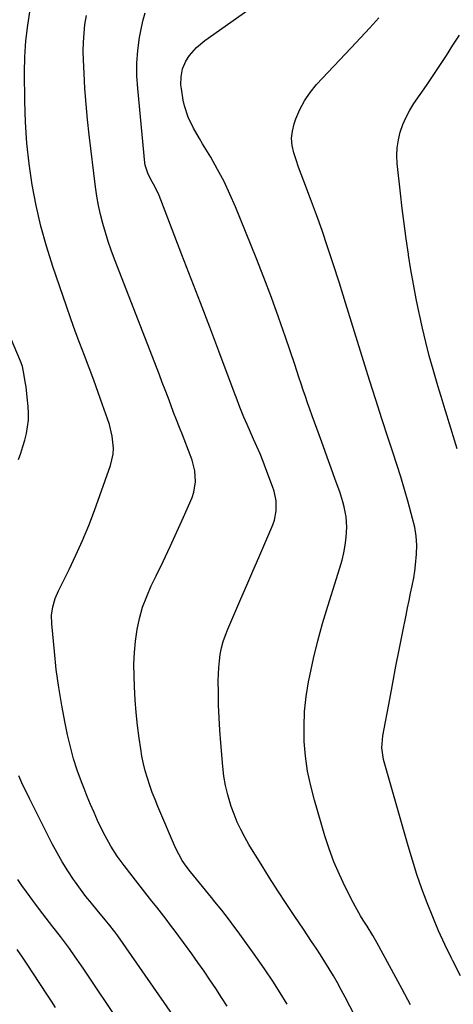
# Model space of a CAD drawing. Units: inches. Extents: x 1885234 to 1889831, y 437867 to 443274.
# Drawn here: x 1887681 to 1887857, y 438436 to 438836 of the extents above; entities that cross this region are included whole.
import ezdxf

# ---------------------------------------------------------------- set-up
doc = ezdxf.new("R2010")
doc.units = ezdxf.units.IN
doc.header["$MEASUREMENT"] = 0
doc.layers.add('7', color=7, linetype='Continuous')
doc.layers.add('8', color=7, linetype='Continuous')

msp = doc.modelspace()

# ---------------------------------------------------------------- linework, layer by layer
at = {"layer": '7', "color": 18}
for points in [[(1887765.15, 438435.59, 1802), (1887762.91, 438439.23, 1802), (1887760.61, 438442.83, 1802), (1887758.23, 438446.39, 1802), (1887755.82, 438449.92, 1802), (1887753.35, 438453.41, 1802), (1887750.85, 438456.88, 1802), (1887744.1, 438466.1, 1802), (1887742.26, 438468.58, 1802), (1887740.4, 438471.04, 1802), (1887738.51, 438473.49, 1802), (1887736.6, 438475.92, 1802), (1887734.68, 438478.34, 1802), (1887732.76, 438480.76, 1802), (1887730.84, 438483.18, 1802), (1887728.93, 438485.61, 1802), (1887723.32, 438492.76, 1802), (1887720.53, 438496.59, 1802), (1887718.01, 438500.61, 1802), (1887715.71, 438504.77, 1802), (1887714.64, 438506.88, 1802), (1887712.62, 438511.1, 1802), (1887711.16, 438514.3, 1802), (1887709.74, 438517.52, 1802), (1887708.39, 438520.77, 1802), (1887707.08, 438524.05, 1802), (1887706.03, 438526.76, 1802), (1887704.36, 438531.44, 1802), (1887702.83, 438536.16, 1802), (1887701.54, 438540.95, 1802), (1887700.4, 438545.79, 1802), (1887699.4, 438550.57, 1802), (1887698.02, 438557.82, 1802), (1887696.8, 438565.09, 1802), (1887695.83, 438572.4, 1802), (1887695.03, 438579.73, 1802), (1887694, 438590.97, 1802), (1887693.94, 438594.42, 1802), (1887694.39, 438597.84, 1802), (1887695.32, 438601.17, 1802), (1887696.67, 438604.35, 1802), (1887700.99, 438612.94, 1802), (1887703.82, 438618.84, 1802), (1887706.51, 438624.8, 1802), (1887708.97, 438630.85, 1802), (1887711.29, 438636.97, 1802), (1887717.82, 438655.18, 1802), (1887718.91, 438659.87, 1802), (1887719.01, 438662.26, 1802), (1887718.53, 438667.1, 1802), (1887717.42, 438671.85, 1802), (1887716.68, 438674.18, 1802), (1887714.65, 438679.91, 1802), (1887712.85, 438684.93, 1802), (1887711.01, 438689.93, 1802), (1887709.13, 438694.91, 1802), (1887707.22, 438699.88, 1802), (1887705.32, 438704.86, 1802), (1887703.47, 438709.85, 1802), (1887701.68, 438714.87, 1802), (1887699.93, 438719.91, 1802), (1887694.44, 438736.11, 1802), (1887691.89, 438744.27, 1802), (1887689.6, 438752.5, 1802), (1887687.7, 438760.84, 1802), (1887686.07, 438769.23, 1802), (1887684.84, 438777.7, 1802), (1887683.88, 438786.19, 1802), (1887683.33, 438794.72, 1802), (1887683.06, 438803.27, 1802), (1887682.96, 438814.86, 1802), (1887683.09, 438821.27, 1802), (1887683.47, 438827.66, 1802), (1887684.21, 438834.02, 1802), (1887685.2, 438840.35, 1802)], [(1887839.66, 438436.14, 1808), (1887836.22, 438442.52, 1808), (1887826.02, 438461.48, 1808), (1887825.49, 438462.44, 1808), (1887824.39, 438464.36, 1808), (1887822.08, 438468.11, 1808), (1887820.46, 438470.63, 1808), (1887819.38, 438472.37, 1808), (1887817.35, 438475.93, 1808), (1887816.39, 438477.74, 1808), (1887813.17, 438484.09, 1808), (1887810.78, 438489.15, 1808), (1887808.58, 438494.28, 1808), (1887806.65, 438499.53, 1808), (1887804.92, 438504.85, 1808), (1887800.65, 438519.3, 1808), (1887799.13, 438525.19, 1808), (1887797.88, 438531.13, 1808), (1887797.06, 438537.14, 1808), (1887796.52, 438543.21, 1808), (1887796.42, 438549.29, 1808), (1887796.63, 438555.35, 1808), (1887797.3, 438561.37, 1808), (1887798.27, 438567.38, 1808), (1887798.75, 438569.76, 1808), (1887800.3, 438576.9, 1808), (1887802.01, 438584.01, 1808), (1887803.95, 438591.06, 1808), (1887806.04, 438598.07, 1808), (1887811, 438613.74, 1808), (1887811.85, 438616.76, 1808), (1887812.56, 438619.81, 1808), (1887813.08, 438622.9, 1808), (1887813.47, 438626.01, 1808), (1887813.76, 438630.16, 1808), (1887813.51, 438634.34, 1808), (1887812.7, 438638.48, 1808), (1887812.17, 438640.52, 1808), (1887810.89, 438644.55, 1808), (1887809.08, 438649.62, 1808), (1887807.47, 438654.15, 1808), (1887805.84, 438658.68, 1808), (1887804.2, 438663.2, 1808), (1887802.56, 438667.72, 1808), (1887799.71, 438675.48, 1808), (1887798.78, 438678.06, 1808), (1887797.86, 438680.65, 1808), (1887796.97, 438683.25, 1808), (1887796.1, 438685.85, 1808), (1887795.24, 438688.46, 1808), (1887794.37, 438691.06, 1808), (1887793.5, 438693.67, 1808), (1887792.63, 438696.27, 1808), (1887788.9, 438707.35, 1808), (1887786.09, 438715.47, 1808), (1887783.18, 438723.54, 1808), (1887780.12, 438731.57, 1808), (1887776.97, 438739.56, 1808), (1887768.55, 438760.29, 1808), (1887766.31, 438765.46, 1808), (1887763.92, 438770.55, 1808), (1887761.29, 438775.52, 1808), (1887758.51, 438780.42, 1808), (1887755.24, 438785.89, 1808), (1887754, 438788, 1808), (1887751.6, 438792.29, 1808), (1887749.43, 438796.67, 1808), (1887747.89, 438801.27, 1808), (1887747.37, 438803.65, 1808), (1887746.6, 438808.21, 1808), (1887746.42, 438809.86, 1808), (1887746.46, 438813.15, 1808), (1887747.11, 438816.39, 1808), (1887748.4, 438819.4, 1808), (1887749.9, 438821.7, 1808), (1887752.74, 438825.06, 1808), (1887756.1, 438827.88, 1808), (1887775.87, 438841.81, 1808)], [(1887789.53, 438436.4, 1804), (1887786.69, 438441.13, 1804), (1887783.75, 438445.79, 1804), (1887780.68, 438450.37, 1804), (1887777.53, 438454.89, 1804), (1887769.69, 438465.79, 1804), (1887768.38, 438467.57, 1804), (1887765.73, 438471.11, 1804), (1887763, 438474.59, 1804), (1887760.24, 438478.04, 1804), (1887758.85, 438479.76, 1804), (1887750.37, 438490.19, 1804), (1887748.61, 438492.48, 1804), (1887746.98, 438494.86, 1804), (1887745.52, 438497.35, 1804), (1887744.27, 438499.95, 1804), (1887737.08, 438516.74, 1804), (1887735.91, 438519.58, 1804), (1887734.81, 438522.43, 1804), (1887733.78, 438525.32, 1804), (1887732.82, 438528.23, 1804), (1887731.97, 438531.17, 1804), (1887731.22, 438534.13, 1804), (1887730.62, 438537.13, 1804), (1887730.12, 438540.15, 1804), (1887729.51, 438544.46, 1804), (1887728.85, 438549.66, 1804), (1887728.3, 438554.87, 1804), (1887727.9, 438560.09, 1804), (1887727.61, 438565.32, 1804), (1887727.42, 438569.86, 1804), (1887727.37, 438574.56, 1804), (1887727.52, 438579.25, 1804), (1887727.98, 438583.92, 1804), (1887728.64, 438588.58, 1804), (1887729.64, 438593.16, 1804), (1887730.89, 438597.66, 1804), (1887732.52, 438602.04, 1804), (1887734.4, 438606.34, 1804), (1887736.38, 438610.38, 1804), (1887739.24, 438616.32, 1804), (1887742.05, 438622.29, 1804), (1887744.79, 438628.29, 1804), (1887747.47, 438634.32, 1804), (1887750.96, 438642.29, 1804), (1887751.68, 438644.38, 1804), (1887752.37, 438648.67, 1804), (1887752.02, 438653.09, 1804), (1887750.97, 438657.41, 1804), (1887750.24, 438659.52, 1804), (1887747.02, 438667.66, 1804), (1887745.82, 438670.7, 1804), (1887744.64, 438673.75, 1804), (1887743.48, 438676.8, 1804), (1887742.33, 438679.86, 1804), (1887741.19, 438682.92, 1804), (1887740.03, 438685.97, 1804), (1887738.86, 438689.02, 1804), (1887737.69, 438692.07, 1804), (1887719.44, 438739.1, 1804), (1887718.13, 438742.66, 1804), (1887716.88, 438746.24, 1804), (1887715.75, 438749.86, 1804), (1887714.69, 438753.51, 1804), (1887713.77, 438757.19, 1804), (1887712.96, 438760.89, 1804), (1887712.31, 438764.62, 1804), (1887711.77, 438768.38, 1804), (1887709.19, 438789.51, 1804), (1887708.5, 438795.77, 1804), (1887707.91, 438802.03, 1804), (1887707.45, 438808.31, 1804), (1887707.09, 438814.6, 1804), (1887706.85, 438819.93, 1804), (1887706.78, 438823.55, 1804), (1887706.84, 438827.17, 1804), (1887707.08, 438830.78, 1804), (1887707.45, 438834.38, 1804), (1887708.05, 438837.95, 1804)], [(1887839.35, 438388.73, 1806), (1887813.11, 438439.31, 1806), (1887811.56, 438442.23, 1806), (1887809.97, 438445.13, 1806), (1887808.32, 438447.99, 1806), (1887806.63, 438450.84, 1806), (1887804.9, 438453.65, 1806), (1887803.14, 438456.45, 1806), (1887801.33, 438459.21, 1806), (1887799.5, 438461.97, 1806), (1887796.14, 438466.92, 1806), (1887792.65, 438472.11, 1806), (1887789.2, 438477.32, 1806), (1887785.8, 438482.56, 1806), (1887782.43, 438487.83, 1806), (1887779.4, 438492.6, 1806), (1887777.59, 438495.5, 1806), (1887775.81, 438498.43, 1806), (1887774.07, 438501.37, 1806), (1887772.37, 438504.34, 1806), (1887770.77, 438507.36, 1806), (1887769.3, 438510.43, 1806), (1887768.01, 438513.59, 1806), (1887766.84, 438516.79, 1806), (1887765.42, 438521.48, 1806), (1887764.5, 438525.26, 1806), (1887763.85, 438529.1, 1806), (1887763.39, 438532.98, 1806), (1887762.59, 438542.62, 1806), (1887762.22, 438547.71, 1806), (1887761.93, 438552.8, 1806), (1887761.75, 438557.9, 1806), (1887761.64, 438563, 1806), (1887761.59, 438567.81, 1806), (1887761.64, 438570.5, 1806), (1887761.78, 438573.18, 1806), (1887762.05, 438575.86, 1806), (1887762.43, 438578.53, 1806), (1887762.97, 438581.16, 1806), (1887763.63, 438583.76, 1806), (1887764.48, 438586.3, 1806), (1887765.46, 438588.8, 1806), (1887770.78, 438601.05, 1806), (1887773.22, 438606.67, 1806), (1887775.65, 438612.3, 1806), (1887778.07, 438617.93, 1806), (1887780.5, 438623.56, 1806), (1887783.74, 438631.1, 1806), (1887784.4, 438632.99, 1806), (1887785.13, 438636.87, 1806), (1887785.04, 438640.87, 1806), (1887784.26, 438644.78, 1806), (1887783.65, 438646.7, 1806), (1887780.95, 438653.88, 1806), (1887779.78, 438656.92, 1806), (1887778.56, 438659.94, 1806), (1887777.28, 438662.93, 1806), (1887775.96, 438665.9, 1806), (1887774.62, 438668.84, 1806), (1887773.29, 438671.84, 1806), (1887772, 438674.86, 1806), (1887770.37, 438678.91, 1806), (1887768.84, 438682.99, 1806), (1887768.45, 438684.01, 1806), (1887761.82, 438701.62, 1806), (1887758.1, 438711.45, 1806), (1887754.37, 438721.26, 1806), (1887750.62, 438731.07, 1806), (1887746.86, 438740.87, 1806), (1887738.24, 438763.21, 1806), (1887737.54, 438764.93, 1806), (1887735.95, 438768.29, 1806), (1887734.09, 438771.66, 1806), (1887732.93, 438773.98, 1806), (1887731.91, 438777.26, 1806), (1887731.79, 438778.12, 1806), (1887728.88, 438808.32, 1806), (1887728.59, 438813.51, 1806), (1887728.58, 438818.69, 1806), (1887728.98, 438823.86, 1806), (1887729.66, 438829.01, 1806), (1887730.38, 438833.17, 1806), (1887731.06, 438836.19, 1806), (1887731.92, 438839.15, 1806)], [(1887858.63, 438661.97, 1812), (1887856.96, 438667.31, 1812), (1887856.13, 438669.96, 1812), (1887855.31, 438672.61, 1812), (1887854.48, 438675.26, 1812), (1887853.66, 438677.91, 1812), (1887852.85, 438680.57, 1812), (1887852.04, 438683.23, 1812), (1887851.25, 438685.89, 1812), (1887850.48, 438688.55, 1812), (1887848.82, 438694.27, 1812), (1887847.29, 438699.81, 1812), (1887845.83, 438705.38, 1812), (1887844.49, 438710.97, 1812), (1887843.24, 438716.58, 1812), (1887843.13, 438717.06, 1812), (1887841.94, 438722.94, 1812), (1887840.81, 438728.83, 1812), (1887839.8, 438734.75, 1812), (1887838.85, 438740.67, 1812), (1887838.78, 438741.13, 1812), (1887837.89, 438747.3, 1812), (1887837.06, 438753.48, 1812), (1887836.29, 438759.67, 1812), (1887835.58, 438765.86, 1812), (1887834.28, 438777.89, 1812), (1887834.12, 438781.11, 1812), (1887834.23, 438784.32, 1812), (1887834.72, 438787.48, 1812), (1887835.47, 438790.63, 1812), (1887836.56, 438793.68, 1812), (1887837.82, 438796.66, 1812), (1887839.35, 438799.51, 1812), (1887841.05, 438802.27, 1812), (1887846.08, 438809.64, 1812), (1887848.81, 438813.68, 1812), (1887851.52, 438817.74, 1812), (1887854.2, 438821.82, 1812), (1887856.85, 438825.92, 1812), (1887859.51, 438830.01, 1812)], [(1887721.99, 438428.21, 1798), (1887706.98, 438450.71, 1798), (1887705.85, 438452.39, 1798), (1887703.55, 438455.73, 1798), (1887701.2, 438459.03, 1798), (1887700.01, 438460.67, 1798), (1887697.55, 438463.9, 1798), (1887694.45, 438467.89, 1798), (1887691.73, 438471.42, 1798), (1887689.03, 438474.97, 1798), (1887686.36, 438478.55, 1798), (1887683.71, 438482.13, 1798), (1887681.86, 438484.66, 1798), (1887680.22, 438487.03, 1798)], [(1887695.51, 438435.09, 1796), (1887693.88, 438437.62, 1796), (1887692.25, 438440.14, 1796), (1887686.36, 438449.19, 1796), (1887684.26, 438452.35, 1796), (1887682.14, 438455.49, 1796), (1887679.97, 438458.6, 1796)]]:
    msp.add_polyline3d(points, dxfattribs=at)
at = {"layer": '8', "color": 18}
for points in [[(1887859.92, 438448, 1810), (1887856.85, 438454.02, 1810), (1887856.28, 438455.15, 1810), (1887853.63, 438460.67, 1810), (1887851.08, 438466.24, 1810), (1887848.68, 438471.88, 1810), (1887846.4, 438477.57, 1810), (1887844.27, 438483.31, 1810), (1887842.25, 438489.1, 1810), (1887840.39, 438494.93, 1810), (1887838.64, 438500.81, 1810), (1887828.73, 438535.9, 1810), (1887828.02, 438540.62, 1810), (1887828.4, 438545.39, 1810), (1887831.19, 438560.35, 1810), (1887832.45, 438567.04, 1810), (1887833.73, 438573.72, 1810), (1887835.03, 438580.4, 1810), (1887836.35, 438587.08, 1810), (1887837.83, 438594.48, 1810), (1887838.43, 438597.45, 1810), (1887839.04, 438600.42, 1810), (1887839.65, 438603.38, 1810), (1887840.28, 438606.35, 1810), (1887840.94, 438609.68, 1810), (1887841.37, 438612.3, 1810), (1887841.7, 438614.92, 1810), (1887842.08, 438619.18, 1810), (1887842.19, 438622.85, 1810), (1887841.93, 438626.51, 1810), (1887841.36, 438630.15, 1810), (1887840.51, 438633.73, 1810), (1887838.66, 438640.4, 1810), (1887837.2, 438645.51, 1810), (1887835.7, 438650.6, 1810), (1887834.12, 438655.66, 1810), (1887832.49, 438660.71, 1810), (1887830.64, 438666.29, 1810), (1887828.07, 438674.13, 1810), (1887825.54, 438681.98, 1810), (1887823.05, 438689.84, 1810), (1887820.6, 438697.71, 1810), (1887818.15, 438705.61, 1810), (1887815.7, 438713.49, 1810), (1887813.23, 438721.37, 1810), (1887810.75, 438729.24, 1810), (1887808.13, 438737.56, 1810), (1887805.99, 438744.11, 1810), (1887803.78, 438750.63, 1810), (1887801.44, 438757.1, 1810), (1887799.02, 438763.55, 1810), (1887796.28, 438770.66, 1810), (1887795.2, 438773.54, 1810), (1887794.16, 438776.44, 1810), (1887793.18, 438779.35, 1810), (1887792.23, 438782.28, 1810), (1887791.62, 438785.22, 1810), (1887791.38, 438788.15, 1810), (1887791.71, 438791.07, 1810), (1887792.41, 438793.98, 1810), (1887793.11, 438796.02, 1810), (1887794.69, 438799.81, 1810), (1887796.58, 438803.42, 1810), (1887798.9, 438806.77, 1810), (1887801.52, 438809.94, 1810), (1887815.54, 438824.85, 1810), (1887819.31, 438828.88, 1810), (1887823.07, 438832.94, 1810), (1887826.8, 438837.01, 1810)], [(1887680.49, 438657.69, 1800), (1887681.44, 438660.29, 1800), (1887682.3, 438662.91, 1800), (1887683.05, 438665.56, 1800), (1887683.71, 438668.25, 1800), (1887684.18, 438670.96, 1800), (1887684.48, 438673.68, 1800), (1887684.52, 438676.41, 1800), (1887684.4, 438679.16, 1800), (1887684.04, 438682.95, 1800), (1887683.53, 438687.13, 1800), (1887683.23, 438689.22, 1800), (1887682.7, 438692.66, 1800), (1887682.04, 438695.51, 1800), (1887681.57, 438696.89, 1800), (1887681.3, 438697.57, 1800), (1887667.63, 438729.77, 1800)], [(1887743, 438432.33, 1800), (1887720.77, 438464.23, 1800), (1887719.57, 438465.9, 1800), (1887717.05, 438469.13, 1800), (1887715.73, 438470.71, 1800), (1887712.39, 438474.64, 1800), (1887710.09, 438477.42, 1800), (1887707.85, 438480.24, 1800), (1887705.69, 438483.12, 1800), (1887703.59, 438486.05, 1800), (1887702.86, 438487.09, 1800), (1887700.51, 438490.62, 1800), (1887698.27, 438494.21, 1800), (1887696.18, 438497.89, 1800), (1887694.19, 438501.63, 1800), (1887684.9, 438520.01, 1800), (1887683.13, 438523.64, 1800), (1887682.29, 438525.47, 1800), (1887680.67, 438529.16, 1800)]]:
    msp.add_polyline3d(points, dxfattribs=at)

doc.saveas('drawing.dxf')
